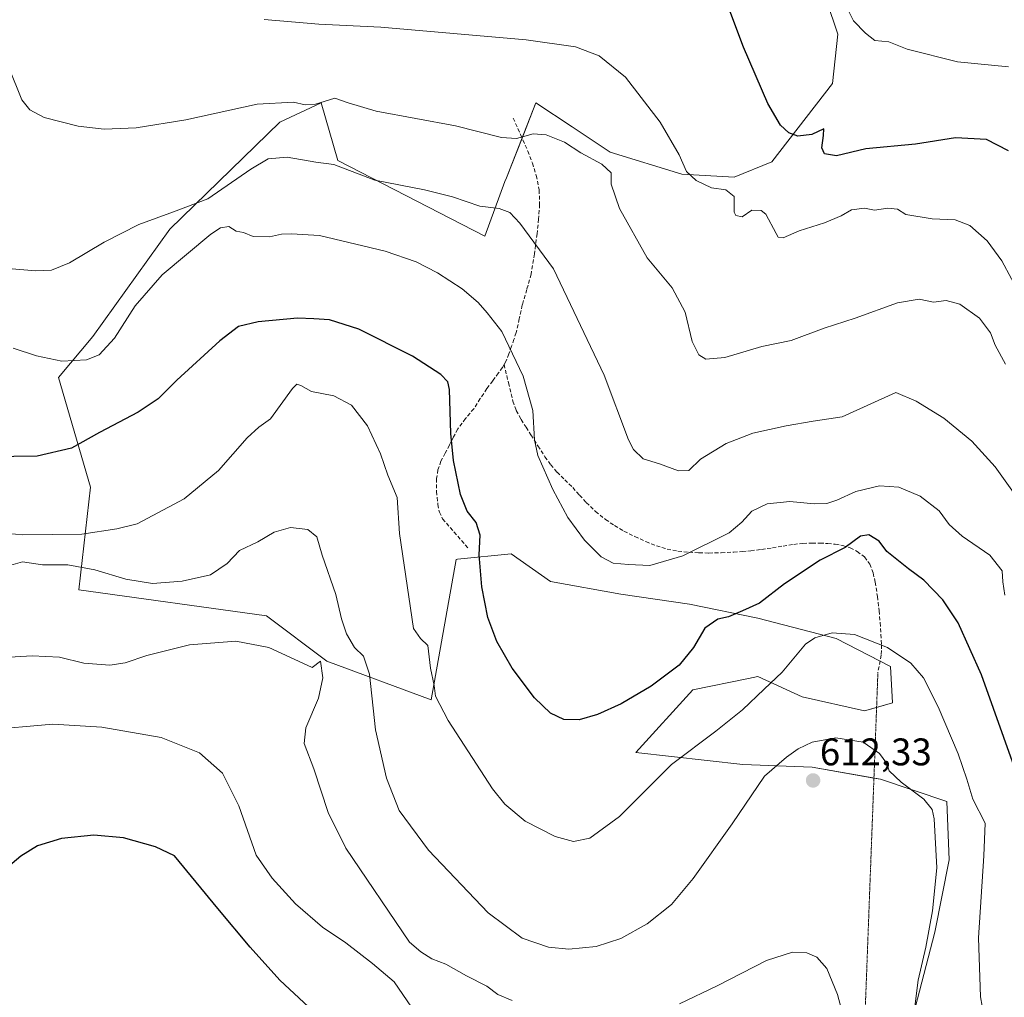
# Model space of a CAD drawing. Units: metres. Extents: x 556394 to 559832, y 4714782 to 4717123.
# Drawn here: x 558709 to 558965, y 4716510 to 4716764 of the extents above; entities that cross this region are included whole.
import ezdxf
from ezdxf.enums import TextEntityAlignment as Align

# ---------------------------------------------------------------- set-up
doc = ezdxf.new("R2010")
doc.units = ezdxf.units.M
doc.header["$MEASUREMENT"] = 0
doc.linetypes.add('TRAZOS2', pattern=[0.375, 0.25, -0.125])
doc.linetypes.add('TRAZOSX2', pattern=[1.5, 1, -0.5])
for name, color, linetype, lineweight in [('Carátula', 7, 'Continuous', 5), ('Cultivos herbáceos CxS', 92, 'Continuous', 0), ('Curva de nivel maestra', 36, 'Continuous', 30), ('Curva de nivel normal', 36, 'Continuous', 0), ('Matorral', 135, 'Continuous', 0), ('Matorral CxS', 135, 'Continuous', 0), ('Punto de cota en terreno', 7, 'Continuous', 0), ('Rótulo de punto de cota en terreno', 19, 'Continuous', 0), ('Senda', 19, 'TRAZOSX2', 0), ('Senda virtual', 19, 'TRAZOS2', 0)]:
    doc.layers.add(name, color=color, linetype=linetype, lineweight=lineweight)
doc.styles.add('Arial', font='txt', dxfattribs={"height": 0.2})

# ---------------------------------------------------------------- blocks, each defined once
blk = doc.blocks.new('*U150')
at = {"layer": 'Matorral CxS', "color": 135, "linetype": 'Continuous', "lineweight": 0}
blk.add_polyline3d([(558940.92, 4716502.77, 610.29), (558947.21, 4716526.87, 608.92), (558950.88, 4716545.73, 607.87), (558950.35, 4716560.92, 607.61), (558933.06, 4716566.69, 610.98), (558915.25, 4716569.83, 611.71), (558897.23, 4716570.5, 608.35), (558869.3, 4716573.64, 602.84), (558884.22, 4716589.99, 600.94), (558898.68, 4716592.92, 603.13), (558901.1, 4716593.41, 603.5), (558912.63, 4716588.17, 607.18), (558928.87, 4716584.5, 608.52), (558936.21, 4716586.6, 607.47), (558935.68, 4716596.03, 605.89), (558921.54, 4716603.36, 605.32), (558901.1, 4716608.6, 601.01), (558883.29, 4716612.27, 597.86), (558865.47, 4716614.89, 597.11), (558847.1, 4716618.21, 598.1), (558836.86, 4716625.36, 598.88), (558822.9, 4716623.97, 601.12), (558822.53, 4716623.93, 601.22), (558816.07, 4716587.4, 605.52), (558788.84, 4716597.43, 613.76), (558773.19, 4716609.26, 613.93), (558724.34, 4716616.05, 611.67), (558727.36, 4716642.76, 602.23), (558718.97, 4716671.3, 596.57), (558727.92, 4716681.96, 593.4), (558747.99, 4716709.89, 590.85), (558776.66, 4716737.83, 586.16), (558787.41, 4716742.84, 584.72), (558791.71, 4716727.8, 589.47), (558830.02, 4716708.11, 591.58), (558835.25, 4716722.38, 588.1), (558835.62, 4716723.32, 587.9), (558843.31, 4716742.84, 582.61), (558852.74, 4716736.56, 583.08), (558862.66, 4716729.95, 583.19), (558881.3, 4716724.22, 580.18), (558894.91, 4716723.5, 577.79), (558904.75, 4716727.44, 576.37), (558920.53, 4716747.85, 572.22), (558921.94, 4716760.75, 570.72), (558916.13, 4716778.04, 570.86)], dxfattribs=at)
blk = doc.blocks.new('*U162')
at = {"layer": 'Cultivos herbáceos CxS', "color": 92, "linetype": 'Continuous', "lineweight": 0}
blk.add_polyline3d([(558916.13, 4716778.04, 570.86), (558921.94, 4716760.75, 570.72), (558920.53, 4716747.85, 572.22), (558904.75, 4716727.44, 576.37), (558894.91, 4716723.5, 577.79), (558881.3, 4716724.22, 580.18), (558862.66, 4716729.95, 583.19), (558852.74, 4716736.56, 583.08), (558843.31, 4716742.84, 582.61), (558835.62, 4716723.32, 587.9), (558835.25, 4716722.38, 588.1), (558830.02, 4716708.11, 591.58), (558791.71, 4716727.8, 589.47), (558787.41, 4716742.84, 584.72), (558776.66, 4716737.83, 586.16), (558747.99, 4716709.89, 590.85), (558727.92, 4716681.96, 593.4), (558718.97, 4716671.3, 596.57), (558727.36, 4716642.76, 602.23), (558724.34, 4716616.05, 611.67), (558773.19, 4716609.26, 613.93), (558788.84, 4716597.43, 613.76), (558816.07, 4716587.4, 605.52), (558822.53, 4716623.93, 601.22), (558822.9, 4716623.97, 601.12), (558836.86, 4716625.36, 598.88), (558847.1, 4716618.21, 598.1), (558865.47, 4716614.89, 597.11), (558883.29, 4716612.27, 597.86), (558901.1, 4716608.6, 601.01), (558921.54, 4716603.36, 605.32), (558935.68, 4716596.03, 605.89), (558936.21, 4716586.6, 607.47), (558928.87, 4716584.5, 608.52), (558912.63, 4716588.17, 607.18), (558901.1, 4716593.41, 603.5), (558898.68, 4716592.92, 603.13), (558884.22, 4716589.99, 600.94), (558869.3, 4716573.64, 602.84), (558897.23, 4716570.5, 608.35), (558915.25, 4716569.83, 611.71), (558933.06, 4716566.69, 610.98), (558950.35, 4716560.92, 607.61), (558950.88, 4716545.73, 607.87), (558947.21, 4716526.87, 608.92), (558940.92, 4716502.77, 610.29)], dxfattribs=at)
blk = doc.blocks.new('*U169')
at = {"layer": 'Curva de nivel normal', "color": 36, "linetype": 'Continuous', "lineweight": 0}
blk.add_polyline3d([(558707.21, 4716678.95, 595), (558713.3, 4716676.98, 595), (558719.89, 4716675.58, 595), (558726.32, 4716675.91, 595), (558729.62, 4716677.17, 595), (558733.56, 4716681.52, 595), (558738.96, 4716689.96, 595), (558745.96, 4716698.06, 595), (558758.67, 4716708.61, 595), (558761.18, 4716710.25, 595), (558763.33, 4716710.6, 595), (558765.23, 4716709.44, 595), (558767.2, 4716709.04, 595), (558769.71, 4716707.98, 595), (558773.91, 4716707.91, 595), (558777.04, 4716708.6, 595), (558779.65, 4716708.72, 595), (558786.98, 4716708.26, 595), (558804.1, 4716704.22, 595), (558812.1, 4716701.4, 595), (558817.73, 4716698.54, 595), (558824.14, 4716694.37, 595), (558828.3, 4716690.8, 595), (558830.58, 4716688.14, 595), (558834.42, 4716683.24, 595), (558840.01, 4716671.63, 595), (558842.5, 4716662.68, 595), (558842.92, 4716655.08, 595), (558843.8, 4716650.96, 595), (558847.72, 4716642.16, 595), (558851.66, 4716634.81, 595), (558856.01, 4716628.92, 595), (558860.27, 4716624.64, 595), (558863.44, 4716622.98, 595), (558867.41, 4716622.59, 595), (558872.98, 4716622.34, 595), (558881.56, 4716624.86, 595), (558893.66, 4716630.84, 595), (558896.97, 4716633.6, 595), (558899.51, 4716636.5, 595), (558903.51, 4716638.39, 595), (558909.41, 4716639.02, 595), (558915.78, 4716638.36, 595), (558919.07, 4716638.45, 595), (558921.7, 4716639.32, 595), (558926.6, 4716641.6, 595), (558932.76, 4716643.07, 595), (558937.81, 4716642.74, 595), (558943.33, 4716640.38, 595), (558948.35, 4716636.56, 595), (558950.88, 4716632.98, 595), (558954.29, 4716630.01, 595), (558961.47, 4716625.02, 595), (558964.71, 4716620.98, 595), (558964.9, 4716618.09, 595), (558965.46, 4716614.62, 595)], dxfattribs=at)
blk = doc.blocks.new('*U176')
at = {"layer": 'Curva de nivel normal', "color": 36, "linetype": 'Continuous', "lineweight": 0}
for points in [[(558701.62, 4716598.22, 615), (558712.16, 4716598.81, 615), (558719.29, 4716598.46, 615), (558725.56, 4716596.91, 615), (558732.36, 4716596.42, 615), (558736.4, 4716596.96, 615), (558742.02, 4716598.91, 615), (558753.12, 4716601.64, 615), (558765.2, 4716602.66, 615), (558773.79, 4716601.02, 615), (558779.2, 4716598.49, 615), (558785.09, 4716595.8, 615), (558787.26, 4716597.43, 615), (558787.81, 4716593.07, 615), (558786.7, 4716587.81, 615), (558783.4, 4716580.05, 615), (558782.96, 4716576.02, 615), (558785.45, 4716569.36, 615), (558789.25, 4716558.03, 615), (558793.84, 4716548.7, 615), (558810.4, 4716524.25, 615), (558813.34, 4716521.72, 615), (558816.22, 4716519.95, 615), (558819.87, 4716518.48, 615), (558825.24, 4716515.52, 615), (558830.5, 4716512.83, 615), (558833.43, 4716510.63, 615), (558837.15, 4716509.04, 615)], [(558880.7, 4716508.19, 615), (558890.48, 4716512.84, 615), (558903.38, 4716519.45, 615), (558910.14, 4716521.66, 615), (558913.84, 4716521.51, 615), (558916.44, 4716520.35, 615), (558919.08, 4716517.41, 615), (558921.88, 4716510.58, 615), (558925.84, 4716495.76, 615)]]:
    blk.add_polyline3d(points, dxfattribs=at)
blk = doc.blocks.new('*U180')
at = {"layer": 'Curva de nivel normal', "color": 36, "linetype": 'Continuous', "lineweight": 0}
blk.add_polyline3d([(558810.95, 4716507.36, 620), (558806.44, 4716513.96, 620), (558800.79, 4716518.73, 620), (558793.79, 4716524.11, 620), (558787.73, 4716528.2, 620), (558780.74, 4716534.24, 620), (558774.66, 4716540.91, 620), (558770.44, 4716546.95, 620), (558765.95, 4716559.72, 620), (558761.72, 4716568.3, 620), (558755.74, 4716573.57, 620), (558745.72, 4716577.51, 620), (558730.29, 4716580.26, 620), (558717.52, 4716580.99, 620), (558699.62, 4716579.47, 620)], dxfattribs=at)
blk = doc.blocks.new('*U186')
at = {"layer": 'Curva de nivel normal', "color": 36, "linetype": 'Continuous', "lineweight": 0}
blk.add_polyline3d([(558941.74, 4716505.38, 610), (558942.89, 4716514.37, 610), (558944.88, 4716522.95, 610), (558946.62, 4716532.37, 610), (558947.68, 4716543.62, 610), (558947.02, 4716556.4, 610), (558946.49, 4716558.78, 610), (558944.31, 4716561.51, 610), (558938.4, 4716565.92, 610), (558935.33, 4716568.9, 610), (558934.72, 4716570.78, 610), (558932.82, 4716573.38, 610), (558928.53, 4716576.34, 610), (558921.45, 4716577.46, 610), (558915.29, 4716576.32, 610), (558911.58, 4716574.62, 610), (558908.54, 4716572.4, 610), (558902.84, 4716567.49, 610), (558894.46, 4716555.08, 610), (558884.28, 4716540.79, 610), (558878.64, 4716534.09, 610), (558872.25, 4716529, 610), (558865.4, 4716525.18, 610), (558858.97, 4716523.1, 610), (558851.88, 4716522.4, 610), (558846.57, 4716522.98, 610), (558839.72, 4716525.27, 610), (558830.86, 4716531.9, 610), (558815.33, 4716548.22, 610), (558807.72, 4716558.56, 610), (558804.43, 4716566.94, 610), (558801.54, 4716579.58, 610), (558799.97, 4716594.02, 610), (558798.45, 4716598.69, 610), (558796.04, 4716601.02, 610), (558793.98, 4716604.59, 610), (558792.71, 4716608.43, 610), (558791.22, 4716614.76, 610), (558787.7, 4716625.04, 610), (558786.28, 4716629.81, 610), (558783.94, 4716631.74, 610), (558779.41, 4716632.24, 610), (558775.2, 4716631.02, 610), (558770.92, 4716628.54, 610), (558766.09, 4716626.29, 610), (558762.95, 4716622.85, 610), (558758.54, 4716619.92, 610), (558751.21, 4716618.24, 610), (558743.51, 4716617.68, 610), (558736.55, 4716618.8, 610), (558728.45, 4716621.25, 610), (558721.39, 4716622.53, 610), (558714.87, 4716622.52, 610), (558709.62, 4716623.3, 610), (558706.57, 4716622.44, 610)], dxfattribs=at)
blk = doc.blocks.new('*U197')
at = {"layer": 'Curva de nivel normal', "color": 36, "linetype": 'Continuous', "lineweight": 0}
blk.add_polyline3d([(558965.58, 4716674.81, 585), (558962.9, 4716679.69, 585), (558961.7, 4716682.9, 585), (558958.79, 4716686.72, 585), (558953.7, 4716690.39, 585), (558950.12, 4716691.34, 585), (558946.83, 4716690.89, 585), (558943.13, 4716691.68, 585), (558937.5, 4716690.74, 585), (558926.46, 4716686.77, 585), (558918.34, 4716684.17, 585), (558909.8, 4716680.96, 585), (558902.18, 4716679.39, 585), (558892.51, 4716676.53, 585), (558887.56, 4716676.1, 585), (558885.7, 4716677.2, 585), (558884.02, 4716680.67, 585), (558882.17, 4716688.3, 585), (558878.82, 4716694.69, 585), (558872.27, 4716702.45, 585), (558865.07, 4716715.31, 585), (558862.9, 4716721.68, 585), (558862.88, 4716724.56, 585), (558860.45, 4716726.9, 585), (558855.02, 4716729.84, 585), (558850.74, 4716732.55, 585), (558845.98, 4716734.54, 585), (558842.64, 4716734.79, 585), (558838.29, 4716733.51, 585), (558834.35, 4716733.82, 585), (558822.38, 4716736.85, 585), (558801.75, 4716740.68, 585), (558794.47, 4716742.8, 585), (558790.93, 4716744.08, 585), (558785.92, 4716742.51, 585), (558783.2, 4716742.27, 585), (558780.2, 4716743.03, 585), (558770.71, 4716742.46, 585), (558752.15, 4716738.4, 585), (558739.2, 4716736.31, 585), (558730.88, 4716735.95, 585), (558724.15, 4716736.73, 585), (558715.26, 4716738.99, 585), (558711.56, 4716741, 585), (558709.43, 4716743.6, 585), (558706.08, 4716752.05, 585)], dxfattribs=at)
blk = doc.blocks.new('*U199')
at = {"layer": 'Curva de nivel normal', "color": 36, "linetype": 'Continuous', "lineweight": 0}
blk.add_polyline3d([(558968.94, 4716639.53, 590), (558962.92, 4716648.06, 590), (558956.83, 4716654.69, 590), (558949.56, 4716660.72, 590), (558942.33, 4716665.14, 590), (558937.06, 4716667.41, 590), (558923.02, 4716661.07, 590), (558915.47, 4716659.92, 590), (558908.5, 4716658.75, 590), (558899.84, 4716656.78, 590), (558892.85, 4716654.13, 590), (558886.18, 4716650.04, 590), (558883.17, 4716647.11, 590), (558880.47, 4716647.04, 590), (558875.5, 4716648.86, 590), (558871.24, 4716650.14, 590), (558868.73, 4716652.54, 590), (558867.43, 4716655.09, 590), (558861.11, 4716671.94, 590), (558847.89, 4716699.6, 590), (558839.12, 4716711.51, 590), (558836.55, 4716714.25, 590), (558833.74, 4716715.32, 590), (558828.7, 4716715.9, 590), (558821.6, 4716718.36, 590), (558814.33, 4716720.2, 590), (558801.39, 4716722.66, 590), (558790.66, 4716726.76, 590), (558786.03, 4716727.38, 590), (558778.52, 4716728.65, 590), (558773.61, 4716728.29, 590), (558769.12, 4716725.6, 590), (558757.92, 4716717.82, 590), (558748.98, 4716714.44, 590), (558739.93, 4716711.12, 590), (558730.88, 4716706.59, 590), (558721.87, 4716701.14, 590), (558717.16, 4716699.28, 590), (558713.04, 4716699.09, 590), (558705.92, 4716699.7, 590)], dxfattribs=at)
blk = doc.blocks.new('*U202')
at = {"layer": 'Curva de nivel normal', "color": 36, "linetype": 'Continuous', "lineweight": 0}
blk.add_polyline3d([(558966.37, 4716752.2, 570), (558953.05, 4716753.54, 570), (558939.95, 4716756.77, 570), (558935.19, 4716758.68, 570), (558931.56, 4716759.05, 570), (558929.12, 4716760.95, 570), (558926.02, 4716764.18, 570), (558923.34, 4716769.53, 570)], dxfattribs=at)
blk = doc.blocks.new('*U205')
at = {"layer": 'Curva de nivel normal', "color": 36, "linetype": 'Continuous', "lineweight": 0}
blk.add_polyline3d([(558961.66, 4716495.44, 605), (558959.04, 4716510.04, 605), (558958.55, 4716525.37, 605), (558959.98, 4716546.7, 605), (558960.29, 4716555.24, 605), (558957.09, 4716561.51, 605), (558955.56, 4716566.71, 605), (558953.23, 4716573.33, 605), (558948.06, 4716585.58, 605), (558944.27, 4716593.07, 605), (558940.98, 4716596.92, 605), (558934.84, 4716601.03, 605), (558926.24, 4716604.41, 605), (558920.5, 4716604.85, 605), (558915.91, 4716603.48, 605), (558913.5, 4716601.9, 605), (558907.48, 4716594.56, 605), (558902.74, 4716590.12, 605), (558897.15, 4716584.79, 605), (558890.18, 4716579.18, 605), (558878.58, 4716570.54, 605), (558865.04, 4716556.96, 605), (558857.35, 4716551.3, 605), (558853.13, 4716550.49, 605), (558848.34, 4716551.73, 605), (558840.5, 4716555.75, 605), (558835.26, 4716560.15, 605), (558832.02, 4716564.2, 605), (558820.51, 4716582.01, 605), (558817.16, 4716588.35, 605), (558816.81, 4716591.06, 605), (558815.85, 4716595.65, 605), (558815.14, 4716601.51, 605), (558813.3, 4716603.35, 605), (558811.43, 4716605.94, 605), (558807.81, 4716630.68, 605), (558807.15, 4716640.05, 605), (558804.74, 4716645.88, 605), (558802.81, 4716651.46, 605), (558799.49, 4716658.68, 605), (558795.3, 4716664.11, 605), (558790.7, 4716666.51, 605), (558784.89, 4716667.69, 605), (558782.09, 4716669.25, 605), (558781.05, 4716669.61, 605), (558779.97, 4716668.48, 605), (558774.2, 4716660.52, 605), (558771.2, 4716658.4, 605), (558768.16, 4716655.59, 605), (558760.66, 4716647.07, 605), (558751.76, 4716639.68, 605), (558739.52, 4716633.16, 605), (558734.2, 4716631.91, 605), (558725.12, 4716630.53, 605), (558709.65, 4716630.29, 605), (558700.47, 4716631.16, 605)], dxfattribs=at)
blk = doc.blocks.new('*U212')
at = {"layer": 'Curva de nivel normal', "color": 36, "linetype": 'Continuous', "lineweight": 0}
blk.add_polyline3d([(558772.59, 4716764.54, 580), (558786.75, 4716763.35, 580), (558802.9, 4716762.53, 580), (558840.78, 4716759.2, 580), (558853.63, 4716757.41, 580), (558859.8, 4716755.11, 580), (558866.66, 4716749.55, 580), (558875.66, 4716737.77, 580), (558880.6, 4716729.33, 580), (558882.57, 4716724.99, 580), (558885.08, 4716722.6, 580), (558889.06, 4716720.7, 580), (558892.73, 4716720.15, 580), (558894.98, 4716718.46, 580), (558894.95, 4716714.4, 580), (558895.41, 4716713.5, 580), (558897.02, 4716713.13, 580), (558899.56, 4716714.91, 580), (558901.97, 4716714.78, 580), (558903.19, 4716713.82, 580), (558905.84, 4716708.78, 580), (558906.4, 4716707.86, 580), (558907.66, 4716707.71, 580), (558911.84, 4716709.48, 580), (558918.5, 4716711.6, 580), (558922.84, 4716713.38, 580), (558925.5, 4716714.97, 580), (558928.84, 4716715.4, 580), (558931.5, 4716714.9, 580), (558934.95, 4716715.44, 580), (558937.46, 4716715.12, 580), (558939.6, 4716713.76, 580), (558946.48, 4716712.64, 580), (558952.5, 4716712.34, 580), (558956.32, 4716710.85, 580), (558960.8, 4716706.88, 580), (558964.62, 4716701.69, 580), (558969.68, 4716692.34, 580)], dxfattribs=at)
blk = doc.blocks.new('*U227')
at = {"layer": 'Curva de nivel maestra', "color": 36, "linetype": 'Continuous', "lineweight": 30}
blk.add_polyline3d([(558968.24, 4716568.78, 600), (558959.3, 4716593.84, 600), (558953.26, 4716607.44, 600), (558949.24, 4716613.41, 600), (558944.34, 4716618.52, 600), (558940.3, 4716621.44, 600), (558934.67, 4716626.02, 600), (558932.66, 4716628.72, 600), (558930.02, 4716630.36, 600), (558927.81, 4716630.01, 600), (558923.87, 4716627.01, 600), (558917.36, 4716623.76, 600), (558908.01, 4716617.54, 600), (558901.5, 4716612.55, 600), (558897.15, 4716610.53, 600), (558893.46, 4716608.94, 600), (558890.66, 4716608.34, 600), (558887.33, 4716606.02, 600), (558884.35, 4716601.02, 600), (558880.6, 4716596.36, 600), (558873.3, 4716590.9, 600), (558865.53, 4716586.29, 600), (558859.39, 4716583.56, 600), (558854.57, 4716582.19, 600), (558850.58, 4716582.23, 600), (558847.11, 4716583.87, 600), (558842.93, 4716587.91, 600), (558837.09, 4716595.65, 600), (558833.11, 4716602.52, 600), (558830.84, 4716608.77, 600), (558829.2, 4716616.81, 600), (558828.58, 4716625.1, 600), (558828.77, 4716630.26, 600), (558827.75, 4716633.54, 600), (558825.45, 4716636.48, 600), (558823.69, 4716640.82, 600), (558821.82, 4716649.68, 600), (558821.13, 4716656.73, 600), (558820.85, 4716668.14, 600), (558820.41, 4716670.21, 600), (558818.53, 4716672.11, 600), (558811.19, 4716676.88, 600), (558797.2, 4716683.92, 600), (558789.53, 4716686.34, 600), (558785.53, 4716686.57, 600), (558781.2, 4716686.78, 600), (558770.96, 4716685.8, 600), (558765.91, 4716684.57, 600), (558761.03, 4716680.88, 600), (558749.82, 4716670.57, 600), (558744.95, 4716665.75, 600), (558739.74, 4716662.26, 600), (558729.68, 4716657.01, 600), (558722.38, 4716652.92, 600), (558713.42, 4716650.78, 600), (558701.18, 4716650.68, 600)], dxfattribs=at)
blk = doc.blocks.new('*U238')
at = {"layer": 'Curva de nivel maestra', "color": 36, "linetype": 'Continuous', "lineweight": 30}
blk.add_polyline3d([(558966.36, 4716730.33, 575), (558960.68, 4716733.28, 575), (558952.53, 4716733.69, 575), (558942.2, 4716732.03, 575), (558929.23, 4716730.89, 575), (558921.56, 4716729.05, 575), (558918.44, 4716729.51, 575), (558917.81, 4716731.14, 575), (558918.21, 4716734.36, 575), (558918.32, 4716736.03, 575), (558915.17, 4716734.6, 575), (558911.5, 4716734.14, 575), (558909.16, 4716735.06, 575), (558907, 4716737, 575), (558903.69, 4716742.66, 575), (558897.38, 4716757.32, 575), (558890.78, 4716774.92, 575)], dxfattribs=at)
blk = doc.blocks.new('5PATER')
at = {"layer": 'Carátula', "linetype": 'Continuous', "lineweight": 5}
h = blk.add_hatch(color=250, dxfattribs=at)
edge = h.paths.add_edge_path()
edge.add_ellipse((0, 0.01), major_axis=(-1.33, -1.34), ratio=0.999422, start_angle=0, end_angle=360)

msp = doc.modelspace()

# ---------------------------------------------------------------- linework, layer by layer
at = {"layer": 'Cultivos herbáceos CxS', "color": 92, "linetype": 'Continuous', "lineweight": 0}
msp.add_polyline3d([(558940.92, 4716502.77, 610.29), (558947.21, 4716526.87, 608.92), (558950.88, 4716545.73, 607.87), (558950.35, 4716560.92, 607.61), (558933.06, 4716566.69, 610.98), (558931.34, 4716566.99, 611.19), (558915.25, 4716569.83, 611.71), (558897.23, 4716570.5, 608.35), (558869.3, 4716573.64, 602.84), (558884.22, 4716589.99, 600.94), (558898.68, 4716592.92, 603.13), (558901.1, 4716593.41, 603.5), (558912.63, 4716588.17, 607.18), (558928.87, 4716584.5, 608.52), (558932.03, 4716585.4, 608.09), (558936.21, 4716586.6, 607.47), (558935.68, 4716596.03, 605.89), (558932.92, 4716597.46, 605.88), (558921.54, 4716603.36, 605.32), (558901.1, 4716608.61, 601.01), (558883.29, 4716612.27, 597.86), (558865.47, 4716614.89, 597.11), (558847.1, 4716618.21, 598.1), (558836.86, 4716625.36, 598.88), (558822.9, 4716623.97, 601.12), (558822.53, 4716623.93, 601.22), (558816.07, 4716587.4, 605.52), (558788.84, 4716597.43, 613.76), (558773.19, 4716609.26, 613.93), (558724.34, 4716616.05, 611.67), (558727.36, 4716642.76, 602.23), (558718.97, 4716671.3, 596.57), (558727.92, 4716681.96, 593.4), (558747.99, 4716709.89, 590.85), (558776.66, 4716737.83, 586.16), (558787.41, 4716742.84, 584.72), (558791.71, 4716727.8, 589.47), (558830.02, 4716708.11, 591.58), (558835.25, 4716722.38, 588.1), (558835.62, 4716723.32, 587.9), (558839.7, 4716733.67, 584.86), (558843.31, 4716742.84, 582.61), (558852.74, 4716736.56, 583.08), (558862.66, 4716729.95, 583.19), (558881.3, 4716724.22, 580.18), (558894.91, 4716723.5, 577.79), (558904.75, 4716727.44, 576.37), (558920.53, 4716747.85, 572.22), (558921.94, 4716760.75, 570.72), (558916.13, 4716778.04, 570.86)], dxfattribs=at)
at = {"layer": 'Curva de nivel maestra', "color": 36, "linetype": 'Continuous', "lineweight": 30}
msp.add_polyline3d([(558786.66, 4716505.04, 625), (558776.67, 4716514.34, 625), (558768.89, 4716522.93, 625), (558760.48, 4716532.98, 625), (558749.21, 4716546.7, 625), (558744.27, 4716549.09, 625), (558735.9, 4716551.4, 625), (558728.18, 4716552.13, 625), (558719.82, 4716551.25, 625), (558713.54, 4716549.34, 625), (558709.21, 4716546.64, 625), (558705.21, 4716543.25, 625), (558701.61, 4716541.76, 625), (558699.56, 4716540.22, 625), (558698.14, 4716535.78, 625), (558696.87, 4716526.69, 625), (558693.04, 4716514.45, 625), (558690.6, 4716502.38, 625)], dxfattribs=at)
at = {"layer": 'Matorral', "color": 135, "linetype": 'Continuous', "lineweight": 0}
msp.add_polyline3d([(558940.92, 4716502.77, 610.29), (558947.21, 4716526.87, 608.92), (558950.88, 4716545.73, 607.87), (558950.35, 4716560.92, 607.61), (558933.06, 4716566.69, 610.98), (558931.34, 4716566.99, 611.19), (558915.25, 4716569.83, 611.71), (558897.23, 4716570.5, 608.35), (558869.3, 4716573.64, 602.84), (558884.22, 4716589.99, 600.94), (558898.68, 4716592.92, 603.13), (558901.1, 4716593.41, 603.5), (558912.63, 4716588.17, 607.18), (558928.87, 4716584.5, 608.52), (558932.03, 4716585.4, 608.09), (558936.21, 4716586.6, 607.47), (558935.68, 4716596.03, 605.89), (558932.92, 4716597.46, 605.88), (558921.54, 4716603.36, 605.32), (558901.1, 4716608.61, 601.01), (558883.29, 4716612.27, 597.86), (558865.47, 4716614.89, 597.11), (558847.1, 4716618.21, 598.1), (558836.86, 4716625.36, 598.88), (558822.9, 4716623.97, 601.12), (558822.53, 4716623.93, 601.22), (558816.07, 4716587.4, 605.52), (558788.84, 4716597.43, 613.76), (558773.19, 4716609.26, 613.93), (558724.34, 4716616.05, 611.67), (558727.36, 4716642.76, 602.23), (558718.97, 4716671.3, 596.57), (558727.92, 4716681.96, 593.4), (558747.99, 4716709.89, 590.85), (558776.66, 4716737.83, 586.16), (558787.41, 4716742.84, 584.72), (558791.71, 4716727.8, 589.47), (558830.02, 4716708.11, 591.58), (558835.25, 4716722.38, 588.1), (558835.62, 4716723.32, 587.9), (558839.7, 4716733.67, 584.86), (558843.31, 4716742.84, 582.61), (558852.74, 4716736.56, 583.08), (558862.66, 4716729.95, 583.19), (558881.3, 4716724.22, 580.18), (558894.91, 4716723.5, 577.79), (558904.75, 4716727.44, 576.37), (558920.53, 4716747.85, 572.22), (558921.94, 4716760.75, 570.72), (558916.13, 4716778.04, 570.86)], dxfattribs=at)
at = {"layer": 'Senda', "color": 19, "linetype": 'TRAZOSX2', "lineweight": 0}
for points in [[(558837.4, 4716738.85, 583.5), (558839.3, 4716734.57, 584.59), (558841.2, 4716730.28, 585.76), (558842.42, 4716727.16, 586.39), (558843.42, 4716723.92, 586.98), (558844.16, 4716720.14, 587.62), (558844.29, 4716716.36, 588.27), (558844.03, 4716712.55, 588.93), (558843.61, 4716708.73, 589.58), (558842.95, 4716703.47, 590.47), (558842.06, 4716698.22, 591.62), (558840.94, 4716694.19, 592.24), (558839.76, 4716690.19, 593.09), (558838.99, 4716686.59, 593.74), (558838.17, 4716683.02, 594.29), (558837.61, 4716681.24, 594.58), (558836.99, 4716679.48, 594.85), (558836.27, 4716677.47, 595.17), (558835.47, 4716675.5, 595.54), (558835.03, 4716674.71, 595.73)], [(558835.03, 4716674.71, 595.73), (558834.61, 4716673.95, 595.91), (558833.6, 4716672.49, 596.29), (558832.06, 4716670.45, 596.85), (558830.54, 4716668.4, 597.39), (558828.83, 4716665.8, 597.89), (558827.13, 4716663.18, 598.38), (558824.98, 4716660.6, 598.85), (558822.97, 4716657.9, 599.34), (558821.88, 4716655.82, 599.62), (558820.81, 4716653.73, 599.95), (558819.7, 4716651.62, 600.4), (558818.59, 4716649.52, 600.78), (558817.8, 4716647.3, 601.03), (558817.44, 4716644.97, 601.19), (558817.39, 4716641.62, 601.31), (558817.8, 4716638.25, 601.33), (558818.17, 4716636.26, 601.61), (558819.02, 4716634.49, 601.79), (558825.82, 4716626.69, 600.38)], [(558835.03, 4716674.71, 595.73), (558836.17, 4716669.94, 595.89), (558837.31, 4716665.16, 595.86), (558838.2, 4716662.68, 595.75), (558839.48, 4716660.36, 595.5), (558840.75, 4716658.35, 595.21), (558842.03, 4716656.33, 594.97), (558843.84, 4716653.49, 594.69), (558845.68, 4716650.65, 594.58), (558847.17, 4716648.58, 594.46), (558848.83, 4716646.65, 594.3), (558850.85, 4716644.63, 594.09), (558852.89, 4716642.62, 593.93), (558854.66, 4716640.68, 593.82), (558856.43, 4716638.73, 593.68), (558858.84, 4716636.44, 593.53), (558861.44, 4716634.33, 593.26), (558863.79, 4716632.72, 593.07), (558866.25, 4716631.29, 592.99), (558869.08, 4716629.87, 593.14), (558871.96, 4716628.57, 593.26), (558874.68, 4716627.47, 593.72), (558877.48, 4716626.6, 594.13), (558880.31, 4716626.09, 594.49), (558883.16, 4716625.8, 594.84), (558885.76, 4716625.64, 595.18), (558888.35, 4716625.58, 595.44), (558891.59, 4716625.66, 595.68), (558894.81, 4716625.82, 596.11), (558897.04, 4716625.97, 596.39), (558899.28, 4716626.17, 596.66), (558902.08, 4716626.53, 597), (558904.89, 4716626.94, 597.44), (558907.67, 4716627.4, 597.83), (558910.44, 4716627.85, 598.17), (558912.84, 4716628.09, 598.53), (558915.24, 4716628.19, 598.95), (558917.26, 4716628.18, 599.25), (558919.29, 4716628.08, 599.48), (558921.26, 4716627.87, 599.71), (558923.23, 4716627.52, 599.87), (558925.16, 4716626.92, 600.05), (558926.99, 4716626, 600.25), (558928.88, 4716624.58, 600.41), (558930.24, 4716622.73, 600.67), (558931.13, 4716620.41, 601.07), (558931.66, 4716618, 601.49), (558932.25, 4716614.27, 602.21), (558932.7, 4716610.56, 602.93), (558932.94, 4716607.47, 603.58), (558933.13, 4716604.38, 604.27), (558933.33, 4716601.67, 604.88), (558933.21, 4716599.02, 605.51), (558932.37, 4716594.52, 606.54)]]:
    msp.add_polyline3d(points, dxfattribs=at)
at = {"layer": 'Senda virtual', "color": 19, "linetype": 'TRAZOS2', "lineweight": 0}
msp.add_polyline3d([(558932.37, 4716594.52, 606.54), (558928.24, 4716484.59, 615.57)], dxfattribs=at)

# ---------------------------------------------------------------- block references
at = {"layer": 'Cultivos herbáceos CxS', "color": 92, "linetype": 'Continuous', "lineweight": 0}
msp.add_blockref('*U162', (0, 0), dxfattribs=at)
at = {"layer": 'Curva de nivel maestra', "color": 36, "linetype": 'Continuous', "lineweight": 30}
for name in ['*U227', '*U238']:
    msp.add_blockref(name, (0, 0), dxfattribs=at)
at = {"layer": 'Curva de nivel normal', "color": 36, "linetype": 'Continuous', "lineweight": 0}
for name in ['*U176', '*U180', '*U205', '*U169', '*U199', '*U197', '*U212', '*U186', '*U202']:
    msp.add_blockref(name, (0, 0), dxfattribs=at)
at = {"layer": 'Matorral CxS', "color": 135, "linetype": 'Continuous', "lineweight": 0}
msp.add_blockref('*U150', (0, 0), dxfattribs=at)
at = {"layer": 'Punto de cota en terreno', "linetype": 'Continuous', "lineweight": 0}
msp.add_blockref('5PATER', (558915.49, 4716566.36, 612.33), dxfattribs=at)

# ---------------------------------------------------------------- texts
at = {"layer": 'Rótulo de punto de cota en terreno', "color": 19, "linetype": 'Continuous', "lineweight": 0, "style": 'Arial'}
msp.add_text('612,33', height=7, dxfattribs=at).set_placement((558917.25, 4716568.12), align=Align.BOTTOM_LEFT)

doc.saveas('drawing.dxf')
